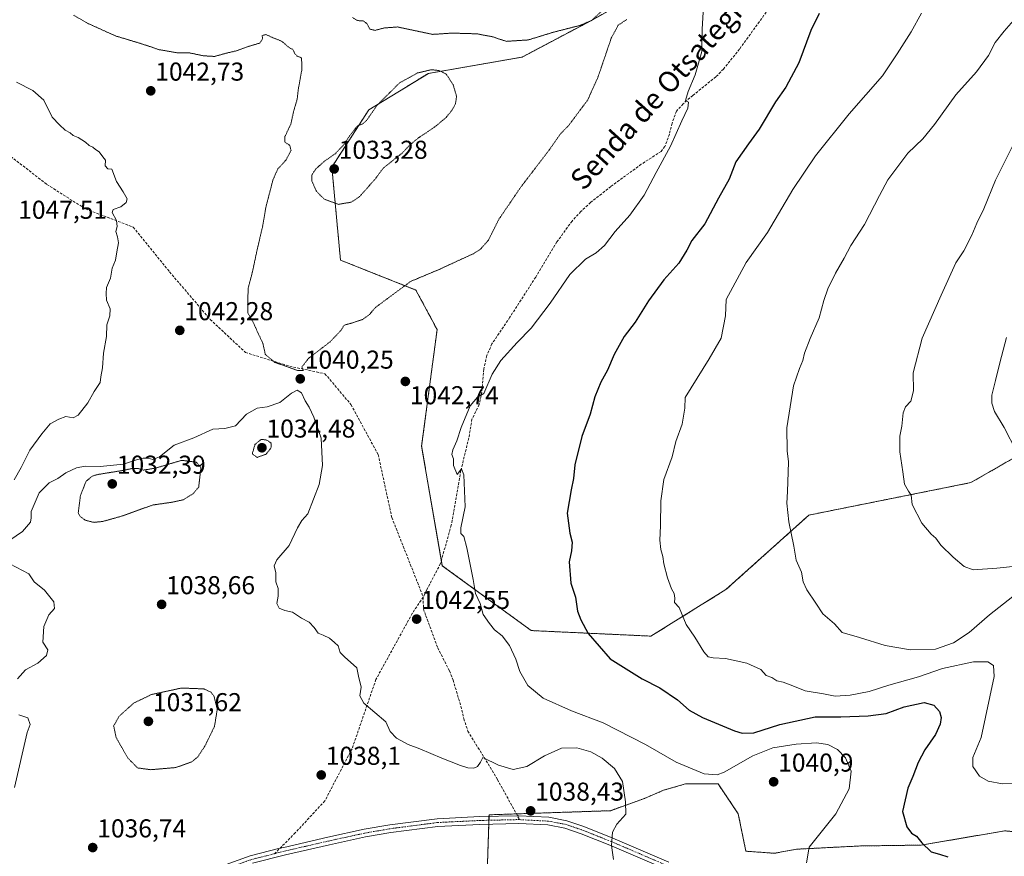
# Model space of a CAD drawing. Units: metres. Extents: x 573246 to 576698, y 4735761 to 4738111.
# Drawn here: x 574407 to 574789, y 4737311 to 4737635 of the extents above; entities that cross this region are included whole.
import ezdxf
from ezdxf.enums import TextEntityAlignment as Align

# ---------------------------------------------------------------- set-up
doc = ezdxf.new("R2010")
doc.units = ezdxf.units.M
doc.header["$MEASUREMENT"] = 0
for name, pattern in [('TRAZO_Y_PUNTO', [1, 0.5, -0.25, 0, -0.25]), ('TRAZOS', [0.75, 0.5, -0.25]), ('TRAZOS2', [0.375, 0.25, -0.125]), ('TRAZOSX2', [1.5, 1, -0.5])]:
    doc.linetypes.add(name, pattern=pattern)
for name, color, linetype, lineweight in [('Arbolado forestal', 92, 'TRAZOS', 0), ('Arbolado forestal CxS', 92, 'Continuous', 0), ('Carátula', 7, 'Continuous', 5), ('Curva de nivel maestra', 36, 'Continuous', 30), ('Curva de nivel normal', 36, 'Continuous', 0), ('Curva de nivel normal depresión', 36, 'TRAZOS2', 0), ('Pastizal CxS', 92, 'Continuous', 0), ('Pista no pavimentada', 254, 'Continuous', 13), ('Pista no pavimentada Cxs', 254, 'Continuous', 0), ('Pista pavimentada eje', 135, 'TRAZO_Y_PUNTO', 0), ('Punto de cota en terreno', 7, 'Continuous', 0), ('Rótulo de punto de cota en terreno', 19, 'Continuous', 0), ('Senda', 19, 'TRAZOSX2', 0), ('Texto cartográfico', 19, 'Continuous', 0)]:
    doc.layers.add(name, color=color, linetype=linetype, lineweight=lineweight)
doc.styles.add('Arial', font='txt', dxfattribs={"height": 0.2})

# ---------------------------------------------------------------- blocks, each defined once
blk = doc.blocks.new('*U155')
at = {"layer": 'Arbolado forestal CxS', "color": 92, "linetype": 'Continuous', "lineweight": 0}
for points in [[(574806.47, 4737765.52, 1048.55), (574763.79, 4737765.45, 1047.72), (574735.64, 4737736.43, 1049.65), (574721.95, 4737710.4, 1047.94), (574696.67, 4737685.12, 1047.11), (574672.54, 4737659.22, 1044.14), (574628.71, 4737634.58, 1039.81), (574601.85, 4737620.36, 1037.54), (574565.5, 4737614.04, 1034.27), (574542.39, 4737599.87, 1035.38), (574528.1, 4737577.76, 1033.67), (574531.44, 4737541.7, 1037.25), (574560.67, 4737530.1, 1040.38), (574568.88, 4737514.78, 1042.13), (574562.89, 4737469.62, 1043.55), (574570.88, 4737423.31, 1043.88), (574605.38, 4737398.18, 1046.76), (574651.76, 4737396.03, 1052.91), (574680.83, 4737414.06, 1056.67), (574713, 4737442.92, 1061), (574775.78, 4737455.51, 1067.5), (574820.67, 4737481.29, 1074.03)], [(574859.52, 4737308.81, 1054.66), (574819.71, 4737318.23, 1054.28), (574813.39, 4737318.23, 1054.05), (574788.89, 4737320.6, 1052.76), (574756.5, 4737315.07, 1049.79), (574733.07, 4737314.75, 1047.34), (574708.3, 4737313.49, 1044.59), (574699.61, 4737311.91, 1043.89), (574688.55, 4737312.7, 1043.29), (574685.6, 4737327.19, 1042.25), (574677.79, 4737338.77, 1043.7), (574665.14, 4737338.77, 1043.55), (574662.45, 4737338, 1043.25), (574656.64, 4737336.32, 1042.31), (574649.24, 4737333.15, 1040.77), (574636.03, 4737328.4, 1039.49), (574589.01, 4737326.81, 1038.25), (574587.95, 4737293, 1034.52)]]:
    blk.add_polyline3d(points, dxfattribs=at)
blk = doc.blocks.new('*U173')
at = {"layer": 'Curva de nivel normal', "color": 36, "linetype": 'Continuous', "lineweight": 0}
blk.add_polyline3d([(574792.3, 4737634.57, 1060), (574788.6, 4737630.41, 1060), (574785.13, 4737626, 1060), (574782.6, 4737620.94, 1060), (574777.96, 4737614.68, 1060), (574769.94, 4737605.74, 1060), (574761.69, 4737594.21, 1060), (574757.07, 4737588.69, 1060), (574751.33, 4737583.07, 1060), (574743.5, 4737572.74, 1060), (574740.28, 4737566.68, 1060), (574734.51, 4737555.49, 1060), (574729.21, 4737547.34, 1060), (574726.62, 4737542.41, 1060), (574723.27, 4737536.63, 1060), (574720.3, 4737530.63, 1060), (574718.7, 4737526.1, 1060), (574716.95, 4737519.3, 1060), (574713.42, 4737511.27, 1060), (574711.31, 4737505.63, 1060), (574710.62, 4737502.8, 1060), (574709.27, 4737499.74, 1060), (574707.07, 4737493, 1060), (574704.36, 4737476.66, 1060), (574704.5, 4737467.86, 1060), (574705.11, 4737463.53, 1060), (574704.9, 4737459.55, 1060), (574704.73, 4737452.12, 1060), (574704.43, 4737447.5, 1060), (574705.19, 4737440.26, 1060), (574707.19, 4737430.93, 1060), (574708.03, 4737425.44, 1060), (574710.13, 4737420.87, 1060), (574710.81, 4737417.07, 1060), (574712.15, 4737414, 1060), (574715.67, 4737408.8, 1060), (574718.31, 4737404.67, 1060), (574722.89, 4737400.78, 1060), (574725.91, 4737397.47, 1060), (574732.57, 4737395.52, 1060), (574742.48, 4737392.43, 1060), (574752.4, 4737390.66, 1060), (574762.02, 4737391.01, 1060), (574769.03, 4737393.42, 1060), (574775.1, 4737397.4, 1060), (574783, 4737404.27, 1060), (574791.99, 4737411.38, 1060)], dxfattribs=at)
blk = doc.blocks.new('*U181')
at = {"layer": 'Curva de nivel normal', "color": 36, "linetype": 'Continuous', "lineweight": 0}
for points in [[(574405.01, 4737456.61, 1045), (574407.7, 4737461.34, 1045), (574411.1, 4737468.13, 1045), (574415.67, 4737474.34, 1045), (574418.92, 4737478.33, 1045), (574422.34, 4737480.1, 1045), (574424.95, 4737481.06, 1045), (574427.85, 4737480.65, 1045), (574429.74, 4737481.69, 1045), (574433.48, 4737486.41, 1045), (574436.03, 4737490.74, 1045), (574438.33, 4737494.32, 1045), (574438.51, 4737496.52, 1045), (574439.25, 4737499.98, 1045), (574439.61, 4737505.6, 1045), (574440.74, 4737512.15, 1045), (574440.95, 4737516.61, 1045), (574442.01, 4737520.08, 1045), (574442.12, 4737522.85, 1045), (574440.74, 4737526.14, 1045), (574440.63, 4737528.78, 1045), (574440.74, 4737531.1, 1045), (574442.31, 4737534.74, 1045), (574442.95, 4737538.56, 1045), (574444.3, 4737541.68, 1045), (574444.76, 4737544.89, 1045), (574445.38, 4737548.41, 1045), (574445.06, 4737550.74, 1045), (574444.33, 4737552.74, 1045), (574444.92, 4737554.74, 1045), (574444.7, 4737557.07, 1045), (574443, 4737560.16, 1045), (574443.32, 4737561.32, 1045), (574446.34, 4737562.28, 1045), (574448.39, 4737563.98, 1045), (574448.75, 4737565.4, 1045), (574447.24, 4737568.14, 1045), (574444.58, 4737572.17, 1045), (574442.87, 4737576.94, 1045), (574441.22, 4737577.12, 1045), (574440.24, 4737578.2, 1045), (574440.34, 4737580.4, 1045), (574439.35, 4737581.75, 1045), (574437.86, 4737583.6, 1045), (574436.46, 4737584.53, 1045), (574435.42, 4737585.49, 1045), (574434.08, 4737586.15, 1045), (574432.66, 4737587.4, 1045), (574429.8, 4737589.2, 1045), (574427.9, 4737589.98, 1045), (574426.7, 4737590.95, 1045), (574424.72, 4737592.06, 1045), (574422.52, 4737594.07, 1045), (574419.71, 4737597.03, 1045), (574416.48, 4737603.7, 1045), (574412.21, 4737607.42, 1045), (574405.85, 4737610.6, 1045)], [(574672.04, 4737637.77, 1045), (574671.61, 4737631.22, 1045), (574671.42, 4737622.53, 1045), (574668.94, 4737613.41, 1045), (574666.16, 4737607.07, 1045), (574665.2, 4737603.51, 1045), (574666.29, 4737602.83, 1045), (574666.03, 4737600.51, 1045), (574663.7, 4737595.59, 1045), (574659.39, 4737585.9, 1045), (574653.74, 4737575.67, 1045), (574649.13, 4737566.84, 1045), (574643.52, 4737559.07, 1045), (574637.84, 4737552.74, 1045), (574633.8, 4737547.34, 1045), (574630.5, 4737544.48, 1045), (574626.34, 4737542.11, 1045), (574620.34, 4737536.13, 1045), (574612.67, 4737524.99, 1045), (574605.32, 4737515.31, 1045), (574599.94, 4737509.82, 1045), (574593.62, 4737502.83, 1045), (574590.19, 4737497.5, 1045), (574586.97, 4737490.08, 1045), (574584.56, 4737488.58, 1045), (574581.73, 4737485.3, 1045), (574578.2, 4737476.87, 1045), (574576.5, 4737471.7, 1045), (574574.96, 4737468.2, 1045), (574574.63, 4737466.39, 1045), (574575.26, 4737464.69, 1045), (574575.29, 4737462.07, 1045), (574576.7, 4737458.59, 1045), (574578.4, 4737460.88, 1045), (574579.2, 4737458.49, 1045), (574579.76, 4737446.13, 1045), (574578.13, 4737437.93, 1045), (574578.02, 4737435.82, 1045), (574579.19, 4737434.59, 1045), (574580.46, 4737430.2, 1045), (574582.84, 4737417.91, 1045), (574583.76, 4737412.53, 1045), (574585.52, 4737408.67, 1045), (574586.72, 4737404.45, 1045), (574589.16, 4737400.96, 1045), (574591.08, 4737398.52, 1045), (574594.12, 4737396.11, 1045), (574596.95, 4737392.34, 1045), (574599.41, 4737387.06, 1045), (574600.97, 4737382.33, 1045), (574604.1, 4737376.94, 1045), (574610, 4737371.94, 1045), (574621.02, 4737367.11, 1045), (574633.21, 4737362.48, 1045), (574649.68, 4737354.08, 1045), (574661.48, 4737347.22, 1045), (574672.34, 4737342.62, 1045), (574677.37, 4737342.32, 1045), (574680.16, 4737343.38, 1045), (574691.26, 4737349.67, 1045), (574698.97, 4737352.7, 1045), (574708.05, 4737354.22, 1045), (574715.87, 4737354.68, 1045), (574720.29, 4737354.04, 1045), (574724.1, 4737352.17, 1045), (574727.2, 4737348.94, 1045), (574729.29, 4737343.7, 1045), (574728.6, 4737336.88, 1045), (574723.35, 4737327.21, 1045), (574713.03, 4737314.23, 1045), (574712.02, 4737308.14, 1045)]]:
    blk.add_polyline3d(points, dxfattribs=at)
blk = doc.blocks.new('*U209')
at = {"layer": 'Curva de nivel normal', "color": 36, "linetype": 'Continuous', "lineweight": 0}
blk.add_polyline3d([(574793.67, 4737589.43, 1065), (574785.29, 4737572.66, 1065), (574780.75, 4737561.59, 1065), (574778.05, 4737556, 1065), (574776.18, 4737551.3, 1065), (574772.96, 4737545.28, 1065), (574769.88, 4737540.66, 1065), (574764.27, 4737528.07, 1065), (574756.84, 4737511.41, 1065), (574753.33, 4737498.07, 1065), (574753.56, 4737491.07, 1065), (574752.51, 4737487.07, 1065), (574750.42, 4737484.87, 1065), (574749.5, 4737482.59, 1065), (574748.98, 4737477.42, 1065), (574748.17, 4737473.5, 1065), (574748.24, 4737467.47, 1065), (574749.42, 4737459.62, 1065), (574750.04, 4737454.91, 1065), (574751.57, 4737452.13, 1065), (574752.6, 4737450.67, 1065), (574753, 4737447.06, 1065), (574756.73, 4737439.84, 1065), (574760.31, 4737435.55, 1065), (574762.18, 4737433.96, 1065), (574764.14, 4737431.22, 1065), (574768.83, 4737426.64, 1065), (574773.16, 4737423.05, 1065), (574776.66, 4737421.73, 1065), (574785.75, 4737422.33, 1065), (574792.06, 4737422.97, 1065)], dxfattribs=at)
blk = doc.blocks.new('*U211')
at = {"layer": 'Curva de nivel normal', "color": 36, "linetype": 'Continuous', "lineweight": 0}
for points in [[(574405.07, 4737337.45, 1040), (574410.05, 4737358.74, 1040), (574411.14, 4737361.85, 1040), (574410.31, 4737364.42, 1040), (574406.85, 4737365.58, 1040)], [(574406.24, 4737379.53, 1040), (574409.35, 4737382.99, 1040), (574414.21, 4737385.61, 1040), (574417.48, 4737388.54, 1040), (574418.01, 4737390.74, 1040), (574416.11, 4737393.65, 1040), (574416.42, 4737399.73, 1040), (574418.47, 4737404.32, 1040), (574420.56, 4737406.74, 1040), (574420.4, 4737409.34, 1040), (574416.7, 4737413.79, 1040), (574412.74, 4737417.02, 1040), (574410.67, 4737420.2, 1040), (574403.24, 4737424.02, 1040)], [(574403.32, 4737433.16, 1040), (574408.19, 4737436.56, 1040), (574411.25, 4737440.21, 1040), (574411.63, 4737441.85, 1040), (574411.53, 4737444.27, 1040), (574414.7, 4737451.58, 1040), (574418.58, 4737455.45, 1040), (574421.94, 4737457.04, 1040), (574425.04, 4737459.35, 1040), (574429.1, 4737461.28, 1040), (574432.46, 4737461.86, 1040), (574438.28, 4737461.68, 1040), (574447.29, 4737462.67, 1040), (574452.36, 4737464.34, 1040), (574454.95, 4737465, 1040), (574456.95, 4737464.93, 1040), (574458.73, 4737464.39, 1040), (574461.34, 4737465.54, 1040), (574467, 4737470.03, 1040), (574474.67, 4737472.88, 1040), (574482, 4737476.25, 1040), (574486.67, 4737476.41, 1040), (574490.73, 4737477.55, 1040), (574495.01, 4737482.05, 1040), (574499.16, 4737484.4, 1040), (574502.98, 4737484.91, 1040), (574507.88, 4737486.56, 1040), (574512.4, 4737490.09, 1040), (574514.67, 4737491.32, 1040), (574516.34, 4737490.22, 1040), (574517.79, 4737487.17, 1040), (574519.34, 4737484.79, 1040), (574521.14, 4737480.8, 1040), (574523.94, 4737472.72, 1040), (574524.46, 4737462.16, 1040), (574523.2, 4737454.76, 1040), (574518.73, 4737443.41, 1040), (574516.4, 4737440.81, 1040), (574514.73, 4737438.01, 1040), (574511.49, 4737431.14, 1040), (574506.8, 4737425.53, 1040), (574505.71, 4737423.22, 1040), (574506.45, 4737420.53, 1040), (574506.39, 4737417.07, 1040), (574507.28, 4737414.54, 1040), (574507.29, 4737411.54, 1040), (574506.77, 4737408.69, 1040), (574507.74, 4737406.88, 1040), (574509.9, 4737406, 1040), (574512.84, 4737405.28, 1040), (574516.39, 4737402.97, 1040), (574519.32, 4737401.4, 1040), (574521.3, 4737399.37, 1040), (574522.79, 4737397.18, 1040), (574524.79, 4737396.44, 1040), (574527.24, 4737395.29, 1040), (574529.17, 4737393.57, 1040), (574530.51, 4737392.24, 1040), (574531.31, 4737389.66, 1040), (574533.05, 4737387.96, 1040), (574537.83, 4737383.69, 1040), (574538.41, 4737380.53, 1040), (574539.44, 4737376.27, 1040), (574539, 4737372.96, 1040), (574540.45, 4737370.07, 1040), (574549.01, 4737362.78, 1040), (574550.76, 4737359.14, 1040), (574553.16, 4737356.44, 1040), (574557.62, 4737353.99, 1040), (574562.24, 4737352.38, 1040), (574570.67, 4737348.75, 1040), (574577.93, 4737345.96, 1040), (574580.78, 4737344.97, 1040), (574583.1, 4737344.86, 1040), (574584.6, 4737345.52, 1040), (574585.64, 4737347.21, 1040), (574586.57, 4737349.02, 1040), (574592.67, 4737346.09, 1040), (574598.42, 4737344.34, 1040), (574603.65, 4737345.5, 1040), (574610.5, 4737349.68, 1040), (574617.05, 4737352.66, 1040), (574622.98, 4737352.81, 1040), (574628.4, 4737351.23, 1040), (574632.9, 4737348.74, 1040), (574637.66, 4737344.81, 1040), (574640.78, 4737339.75, 1040), (574641.92, 4737331.81, 1040), (574641.97, 4737327, 1040), (574638.49, 4737323.15, 1040), (574636.82, 4737320.08, 1040), (574636.41, 4737314.95, 1040), (574637.29, 4737309.49, 1040)]]:
    blk.add_polyline3d(points, dxfattribs=at)
blk = doc.blocks.new('*U213')
at = {"layer": 'Curva de nivel normal', "color": 36, "linetype": 'Continuous', "lineweight": 0}
blk.add_polyline3d([(574789.51, 4737511.68, 1070), (574787, 4737501.94, 1070), (574785.33, 4737495.1, 1070), (574783.81, 4737489.38, 1070), (574783.81, 4737486.22, 1070), (574784.85, 4737483.1, 1070), (574788.65, 4737476.84, 1070), (574793.4, 4737467.58, 1070)], dxfattribs=at)
blk = doc.blocks.new('*U222')
at = {"layer": 'Curva de nivel normal', "color": 36, "linetype": 'Continuous', "lineweight": 0}
blk.add_polyline3d([(574756.62, 4737637.39, 1055), (574752.67, 4737630.11, 1055), (574747.24, 4737621.55, 1055), (574741.48, 4737613.11, 1055), (574728.59, 4737598.41, 1055), (574715.52, 4737582.07, 1055), (574706.77, 4737569.07, 1055), (574696.95, 4737552.41, 1055), (574688.7, 4737540.74, 1055), (574680.87, 4737526.41, 1055), (574680.6, 4737520.07, 1055), (574678.91, 4737511.41, 1055), (574674.32, 4737503.41, 1055), (574665.04, 4737488.41, 1055), (574664.91, 4737484.34, 1055), (574663.87, 4737478.2, 1055), (574661.44, 4737471.46, 1055), (574659.96, 4737465.51, 1055), (574656.73, 4737456.75, 1055), (574655.6, 4737448.45, 1055), (574655.51, 4737438.74, 1055), (574655.24, 4737433.14, 1055), (574655.56, 4737429.63, 1055), (574656.42, 4737426.85, 1055), (574656.81, 4737423.98, 1055), (574658.14, 4737418.57, 1055), (574659.7, 4737414.4, 1055), (574660.75, 4737412.6, 1055), (574661.02, 4737410.74, 1055), (574660.88, 4737409.07, 1055), (574662.73, 4737407.18, 1055), (574665.45, 4737400.47, 1055), (574668.79, 4737395.66, 1055), (574672.23, 4737389.92, 1055), (574673.92, 4737387.99, 1055), (574675.84, 4737387.58, 1055), (574680.6, 4737387.34, 1055), (574688.86, 4737385.59, 1055), (574694.3, 4737383.04, 1055), (574696.47, 4737380.79, 1055), (574698.56, 4737379.95, 1055), (574700.49, 4737378.75, 1055), (574702.99, 4737378.18, 1055), (574706.8, 4737376.78, 1055), (574711.53, 4737374.78, 1055), (574718.66, 4737373.66, 1055), (574723.17, 4737372.8, 1055), (574729, 4737373.15, 1055), (574736.34, 4737374.6, 1055), (574744, 4737377.03, 1055), (574755.45, 4737380.25, 1055), (574764.78, 4737383.44, 1055), (574776.77, 4737386.05, 1055), (574782.33, 4737386.08, 1055), (574784.47, 4737384.66, 1055), (574784.74, 4737380.41, 1055), (574779.79, 4737356.7, 1055), (574776.55, 4737348.97, 1055), (574776.48, 4737345.57, 1055), (574779.09, 4737341.84, 1055), (574782.47, 4737339.9, 1055), (574788.06, 4737338.81, 1055), (574792.86, 4737338.96, 1055)], dxfattribs=at)
blk = doc.blocks.new('*U241')
at = {"layer": 'Curva de nivel maestra', "color": 36, "linetype": 'Continuous', "lineweight": 30}
blk.add_polyline3d([(574716.89, 4737637.28, 1050), (574713.7, 4737630.65, 1050), (574709.13, 4737618.08, 1050), (574704.06, 4737608.74, 1050), (574700.03, 4737603.07, 1050), (574693.72, 4737592.41, 1050), (574689.58, 4737586.74, 1050), (574684.65, 4737579.74, 1050), (574682.09, 4737573.07, 1050), (574677.97, 4737565.74, 1050), (574672.64, 4737555.75, 1050), (574667.56, 4737549.32, 1050), (574665.62, 4737545.61, 1050), (574662.57, 4737540.54, 1050), (574656.76, 4737534, 1050), (574650.79, 4737525.95, 1050), (574645.63, 4737517.64, 1050), (574641.4, 4737512.07, 1050), (574637.48, 4737505.07, 1050), (574634.86, 4737499.07, 1050), (574632.32, 4737494.41, 1050), (574630.03, 4737488.74, 1050), (574628.16, 4737482.07, 1050), (574624.98, 4737473.41, 1050), (574622.22, 4737462.41, 1050), (574621.73, 4737457.07, 1050), (574620.84, 4737452.74, 1050), (574619.26, 4737443.71, 1050), (574620.34, 4737435.96, 1050), (574621.19, 4737432.47, 1050), (574620.97, 4737429.09, 1050), (574620.1, 4737424.84, 1050), (574620.74, 4737416.49, 1050), (574622.58, 4737411.07, 1050), (574623.24, 4737405.64, 1050), (574624.63, 4737402.37, 1050), (574627.38, 4737397.09, 1050), (574635.93, 4737387.25, 1050), (574648.38, 4737379.43, 1050), (574655.22, 4737376.02, 1050), (574662.02, 4737371.36, 1050), (574666.58, 4737367.38, 1050), (574671.76, 4737364.49, 1050), (574684.11, 4737359.36, 1050), (574687.09, 4737358.45, 1050), (574691.58, 4737358.56, 1050), (574701.67, 4737361.81, 1050), (574715.34, 4737364.71, 1050), (574725.4, 4737364.78, 1050), (574735.93, 4737365.12, 1050), (574742.86, 4737366.11, 1050), (574749.86, 4737368.59, 1050), (574757.59, 4737370.29, 1050), (574761.36, 4737369.25, 1050), (574763.55, 4737366.83, 1050), (574764.28, 4737364.48, 1050), (574763.82, 4737361.86, 1050), (574761.99, 4737357.94, 1050), (574757.89, 4737351.93, 1050), (574755.32, 4737347.06, 1050), (574753.21, 4737341.62, 1050), (574751.34, 4737337.07, 1050), (574749.29, 4737328.14, 1050), (574750.89, 4737322.13, 1050), (574752.76, 4737319.69, 1050), (574754.69, 4737318.57, 1050), (574756.68, 4737315.93, 1050), (574760.41, 4737312.5, 1050), (574763.64, 4737311.56, 1050), (574766.82, 4737310.49, 1050)], dxfattribs=at)
blk = doc.blocks.new('5PATER')
at = {"layer": 'Carátula', "linetype": 'Continuous', "lineweight": 5}
h = blk.add_hatch(color=250, dxfattribs=at)
edge = h.paths.add_edge_path()
edge.add_ellipse((0, 0.01), major_axis=(-1.33, -1.34), ratio=0.999422, start_angle=0, end_angle=360)

msp = doc.modelspace()

# ---------------------------------------------------------------- linework, layer by layer
at = {"layer": 'Arbolado forestal', "color": 92, "linetype": 'TRAZOS', "lineweight": 0}
for points in [[(574570.53, 4737425.33, 1043.92), (574562.89, 4737469.62, 1043.55), (574568.88, 4737514.78, 1042.13), (574560.67, 4737530.1, 1040.38), (574531.44, 4737541.7, 1037.25), (574528.1, 4737577.76, 1033.67), (574542.39, 4737599.87, 1035.38), (574565.5, 4737614.04, 1034.27), (574601.85, 4737620.36, 1037.54), (574628.71, 4737634.58, 1039.81), (574672.53, 4737659.22, 1044.14), (574696.67, 4737685.12, 1047.11), (574721.95, 4737710.4, 1047.94), (574735.64, 4737736.43, 1049.65), (574763.79, 4737765.45, 1047.72), (574806.47, 4737765.52, 1048.55)], [(574820.67, 4737481.29, 1074.03), (574775.78, 4737455.51, 1067.5), (574713, 4737442.92, 1061), (574680.83, 4737414.06, 1056.67), (574651.76, 4737396.03, 1052.91), (574605.38, 4737398.18, 1046.76), (574570.88, 4737423.31, 1043.88), (574570.53, 4737425.33, 1043.92)], [(574587.95, 4737293, 1034.52), (574588.9, 4737323.19, 1037.92), (574588.94, 4737324.69, 1038.07), (574588.99, 4737326.19, 1038.2), (574589.01, 4737326.81, 1038.25), (574599.64, 4737327.17, 1038.23), (574636.03, 4737328.4, 1039.49), (574649.24, 4737333.15, 1040.77), (574656.64, 4737336.32, 1042.31), (574662.45, 4737338, 1043.25), (574665.14, 4737338.77, 1043.55), (574677.79, 4737338.77, 1043.7), (574685.6, 4737327.19, 1042.25), (574688.55, 4737312.7, 1043.29), (574699.61, 4737311.91, 1043.89), (574708.3, 4737313.49, 1044.59), (574733.07, 4737314.75, 1047.34), (574756.5, 4737315.07, 1049.8), (574788.89, 4737320.6, 1052.76), (574813.39, 4737318.23, 1054.05), (574819.71, 4737318.23, 1054.28), (574859.52, 4737308.81, 1054.66)]]:
    msp.add_polyline3d(points, dxfattribs=at)
at = {"layer": 'Arbolado forestal CxS', "color": 92, "linetype": 'Continuous', "lineweight": 0}
msp.add_polyline3d([(574820.67, 4737481.29, 1074.03), (574775.78, 4737455.51, 1067.5), (574713, 4737442.92, 1061), (574680.83, 4737414.06, 1056.67), (574651.76, 4737396.03, 1052.91), (574605.38, 4737398.18, 1046.76), (574570.88, 4737423.31, 1043.88), (574562.89, 4737469.62, 1043.55), (574568.88, 4737514.78, 1042.13), (574560.67, 4737530.1, 1040.38), (574531.44, 4737541.7, 1037.25), (574528.1, 4737577.76, 1033.67), (574542.39, 4737599.87, 1035.38), (574565.5, 4737614.04, 1034.27), (574601.85, 4737620.36, 1037.54), (574628.71, 4737634.58, 1039.81), (574672.54, 4737659.22, 1044.14), (574696.67, 4737685.12, 1047.11), (574721.95, 4737710.4, 1047.94), (574735.64, 4737736.43, 1049.65), (574763.79, 4737765.45, 1047.72), (574806.47, 4737765.52, 1048.55)], dxfattribs=at)
at = {"layer": 'Curva de nivel normal depresión', "color": 36, "linetype": 'TRAZOS2', "lineweight": 0}
for points in [[(574536.13, 4737635.66, 1040), (574538.08, 4737634.48, 1040), (574540.29, 4737634.36, 1040), (574541.64, 4737633.37, 1040), (574542.84, 4737631.18, 1040), (574544.84, 4737630.69, 1040), (574548.26, 4737631.61, 1040), (574553.54, 4737632.02, 1040), (574567.14, 4737629.14, 1040), (574574.58, 4737629.64, 1040), (574584.28, 4737629.36, 1040), (574590.26, 4737628.25, 1040), (574595.67, 4737626.45, 1040), (574604.2, 4737626.99, 1040), (574613.9, 4737629.97, 1040), (574624.1, 4737632.57, 1040), (574628.78, 4737634.52, 1040), (574632.8, 4737638.33, 1040)], [(574642.38, 4737634.92, 1040), (574639.11, 4737632.74, 1040), (574636.39, 4737627.74, 1040), (574631.29, 4737612.74, 1040), (574627.24, 4737603.71, 1040), (574619.75, 4737593.71, 1040), (574616.57, 4737590.46, 1040), (574612.53, 4737584.63, 1040), (574601.19, 4737569.8, 1040), (574592.77, 4737557.41, 1040), (574588.76, 4737549.41, 1040), (574585.69, 4737545.93, 1040), (574582.94, 4737544.18, 1040), (574569.73, 4737538.1, 1040), (574558.67, 4737533.46, 1040), (574545, 4737523.35, 1040), (574542.67, 4737520.62, 1040), (574540.02, 4737518.7, 1040), (574535.42, 4737517.18, 1040), (574532.93, 4737516.51, 1040), (574531.64, 4737514.43, 1040), (574527.45, 4737510.07, 1040), (574519.07, 4737503.64, 1040), (574516.5, 4737500.33, 1040), (574517.07, 4737498.88, 1040), (574514.74, 4737498.99, 1040), (574505.98, 4737502.08, 1040), (574502.3, 4737505.19, 1040), (574501.39, 4737509.43, 1040), (574499.62, 4737513.11, 1040), (574497.64, 4737517.57, 1040), (574495.5, 4737521.23, 1040), (574495.5, 4737525.82, 1040), (574495.69, 4737530.92, 1040), (574497.31, 4737537.09, 1040), (574499.06, 4737545.33, 1040), (574501.26, 4737554.79, 1040), (574502.54, 4737562.25, 1040), (574505.26, 4737572.74, 1040), (574507.14, 4737577.01, 1040), (574510.34, 4737580.49, 1040), (574512.3, 4737584.25, 1040), (574511.76, 4737586.16, 1040), (574509.84, 4737587.47, 1040), (574509.92, 4737589.53, 1040), (574512.22, 4737594.45, 1040), (574513.27, 4737599.25, 1040), (574514.67, 4737604.12, 1040), (574515.12, 4737608.07, 1040), (574516.52, 4737615.74, 1040), (574516.34, 4737620.03, 1040), (574514.64, 4737620.71, 1040), (574513.68, 4737621.75, 1040), (574513.1, 4737623.18, 1040), (574511.46, 4737624.1, 1040), (574508.74, 4737626.45, 1040), (574504.68, 4737628.1, 1040), (574502.55, 4737629.08, 1040), (574501.08, 4737628.67, 1040), (574501.27, 4737627.49, 1040), (574500.16, 4737625.78, 1040), (574496.34, 4737624.64, 1040), (574491, 4737622.76, 1040), (574486.67, 4737621.73, 1040), (574482.65, 4737620.6, 1040), (574478.25, 4737620.85, 1040), (574472.98, 4737621.98, 1040), (574468, 4737622.04, 1040), (574461.12, 4737623.22, 1040), (574454.49, 4737625.47, 1040), (574444.34, 4737628.52, 1040), (574433.49, 4737633.42, 1040), (574427.91, 4737636.64, 1040)], [(574530.56, 4737563.3, 1035), (574535.57, 4737564.12, 1035), (574538.87, 4737566.3, 1035), (574544.87, 4737573.1, 1035), (574548.06, 4737577.37, 1035), (574555.32, 4737583.14, 1035), (574558.6, 4737586.54, 1035), (574561.65, 4737589.05, 1035), (574568, 4737593.29, 1035), (574572.34, 4737596.92, 1035), (574574.59, 4737599.69, 1035), (574576.02, 4737602.24, 1035), (574576.43, 4737605.12, 1035), (574575.15, 4737609.54, 1035), (574572.42, 4737613.77, 1035), (574569.73, 4737615.13, 1035), (574566.67, 4737615.47, 1035), (574561.32, 4737614.19, 1035), (574554.4, 4737610.39, 1035), (574545.74, 4737601.84, 1035), (574541.53, 4737595.76, 1035), (574540.1, 4737594.47, 1035), (574538.16, 4737593.82, 1035), (574535.08, 4737590.01, 1035), (574532.9, 4737586.56, 1035), (574529.4, 4737582.92, 1035), (574524.96, 4737579.8, 1035), (574521.78, 4737576.92, 1035), (574520.4, 4737574.74, 1035), (574520.39, 4737572.29, 1035), (574522.1, 4737568.36, 1035), (574525.22, 4737565.27, 1035), (574530.56, 4737563.3, 1035)], [(574499.1, 4737465.26, 1035), (574502.6, 4737466.48, 1035), (574504.51, 4737468.94, 1035), (574504.61, 4737470.74, 1035), (574502.93, 4737471.96, 1035), (574500.67, 4737472.26, 1035), (574498.29, 4737470.27, 1035), (574497.27, 4737466.65, 1035), (574499.1, 4737465.26, 1035)], [(574435.79, 4737440.1, 1035), (574439.39, 4737440.46, 1035), (574446.95, 4737442.6, 1035), (574458.57, 4737446.81, 1035), (574466.15, 4737447.89, 1035), (574470.54, 4737448.86, 1035), (574474.3, 4737451.2, 1035), (574476.49, 4737453.76, 1035), (574477.38, 4737461.45, 1035), (574475.55, 4737463.39, 1035), (574469.91, 4737464.13, 1035), (574459.7, 4737461.1, 1035), (574454.99, 4737460.34, 1035), (574453, 4737460.97, 1035), (574451.05, 4737461.04, 1035), (574446.92, 4737460.17, 1035), (574437.36, 4737458.65, 1035), (574435.19, 4737457.99, 1035), (574432.83, 4737456, 1035), (574430.65, 4737450.37, 1035), (574429.82, 4737443.88, 1035), (574430.43, 4737442.49, 1035), (574432.58, 4737440.92, 1035), (574435.79, 4737440.1, 1035)], [(574458, 4737344.28, 1035), (574467.67, 4737345.12, 1035), (574473.86, 4737347.35, 1035), (574476.1, 4737349.23, 1035), (574478.9, 4737353.44, 1035), (574482.6, 4737361.01, 1035), (574483.69, 4737367.62, 1035), (574482.43, 4737372.74, 1035), (574481.3, 4737374.28, 1035), (574478.5, 4737375.58, 1035), (574469.82, 4737375.92, 1035), (574458.16, 4737373.39, 1035), (574451.31, 4737370.09, 1035), (574445.59, 4737364.91, 1035), (574443.54, 4737361.21, 1035), (574444.54, 4737356.61, 1035), (574449.07, 4737348.77, 1035), (574452.81, 4737344.96, 1035), (574458, 4737344.28, 1035)]]:
    msp.add_polyline3d(points, dxfattribs=at)
at = {"layer": 'Pastizal CxS', "color": 92, "linetype": 'Continuous', "lineweight": 0}
for points in [[(574587.95, 4737293, 1034.52), (574589.01, 4737326.81, 1038.25), (574636.03, 4737328.4, 1039.49), (574649.24, 4737333.15, 1040.77), (574656.64, 4737336.32, 1042.31), (574662.45, 4737338, 1043.25), (574665.14, 4737338.77, 1043.55), (574677.79, 4737338.77, 1043.7), (574685.6, 4737327.19, 1042.25), (574688.55, 4737312.7, 1043.29), (574699.61, 4737311.91, 1043.89), (574708.3, 4737313.49, 1044.59), (574733.07, 4737314.75, 1047.34), (574756.5, 4737315.07, 1049.79), (574788.89, 4737320.6, 1052.76), (574813.39, 4737318.23, 1054.05), (574819.71, 4737318.23, 1054.28), (574859.52, 4737308.81, 1054.66)], [(574587.95, 4737293, 1034.52), (574588.9, 4737323.19, 1037.92), (574588.94, 4737324.69, 1038.07), (574588.99, 4737326.19, 1038.2), (574589.01, 4737326.81, 1038.25), (574599.64, 4737327.17, 1038.23), (574636.03, 4737328.4, 1039.49), (574649.24, 4737333.15, 1040.77), (574656.64, 4737336.32, 1042.31), (574662.45, 4737338, 1043.25), (574665.14, 4737338.77, 1043.55), (574677.79, 4737338.77, 1043.7), (574685.6, 4737327.19, 1042.25), (574688.55, 4737312.7, 1043.29), (574699.61, 4737311.91, 1043.89), (574708.3, 4737313.49, 1044.59), (574733.07, 4737314.75, 1047.34), (574756.5, 4737315.07, 1049.8), (574788.89, 4737320.6, 1052.76), (574813.39, 4737318.23, 1054.05), (574819.71, 4737318.23, 1054.28), (574859.52, 4737308.81, 1054.66)]]:
    msp.add_polyline3d(points, dxfattribs=at)
at = {"layer": 'Pista no pavimentada', "color": 254, "linetype": 'Continuous', "lineweight": 13}
for points in [[(574473.22, 4737302.46, 1038.01), (574496.46, 4737310.9, 1037.6), (574508, 4737313.83, 1037.23), (574509.48, 4737314.2, 1037.22), (574526.48, 4737318.12, 1036.79), (574540.61, 4737321.21, 1036.92), (574550.55, 4737322.92, 1036.96), (574568.9, 4737325.3, 1037.62), (574585.39, 4737326.11, 1038.11), (574600.04, 4737326.44, 1038.2), (574600.61, 4737326.45, 1038.2), (574612.19, 4737325.85, 1038.35), (574619.19, 4737324.52, 1038.54), (574625.76, 4737322.29, 1038.74), (574637.02, 4737317.82, 1039.98), (574658.65, 4737308.51, 1041.78)], [(574657.55, 4737305.72, 1041.67), (574635.87, 4737315.04, 1039.79), (574624.72, 4737319.48, 1038.74), (574618.43, 4737321.61, 1038.42), (574611.83, 4737322.87, 1038.24), (574600.51, 4737323.45, 1038.08), (574585.49, 4737323.11, 1037.85), (574569.16, 4737322.31, 1037.45), (574550.99, 4737319.95, 1036.82), (574541.18, 4737318.27, 1036.8), (574527.13, 4737315.19, 1036.73), (574510.18, 4737311.29, 1037.06), (574497.34, 4737308.03, 1037.64)]]:
    msp.add_polyline3d(points, dxfattribs=at)
at = {"layer": 'Pista no pavimentada Cxs', "color": 254, "linetype": 'Continuous', "lineweight": 0}
for points in [[(574473.22, 4737302.46, 1038.01), (574496.46, 4737310.9, 1037.6), (574508, 4737313.83, 1037.23), (574509.48, 4737314.2, 1037.22), (574526.48, 4737318.12, 1036.79), (574540.61, 4737321.21, 1036.92), (574550.55, 4737322.92, 1036.96), (574568.9, 4737325.3, 1037.62), (574585.39, 4737326.11, 1038.11), (574600.04, 4737326.44, 1038.2), (574600.61, 4737326.45, 1038.2), (574612.19, 4737325.85, 1038.35), (574619.19, 4737324.52, 1038.54), (574625.76, 4737322.29, 1038.74), (574637.02, 4737317.82, 1039.98), (574658.65, 4737308.51, 1041.78)], [(574657.55, 4737305.72, 1041.67), (574635.87, 4737315.04, 1039.79), (574624.72, 4737319.48, 1038.74), (574618.43, 4737321.61, 1038.42), (574611.83, 4737322.87, 1038.24), (574600.51, 4737323.45, 1038.08), (574585.49, 4737323.11, 1037.85), (574569.16, 4737322.31, 1037.45), (574550.99, 4737319.95, 1036.82), (574541.18, 4737318.27, 1036.8), (574527.13, 4737315.19, 1036.73), (574510.18, 4737311.29, 1037.06), (574497.34, 4737308.03, 1037.64)]]:
    msp.add_polyline3d(points, dxfattribs=at)
at = {"layer": 'Pista pavimentada eje', "color": 135, "linetype": 'TRAZO_Y_PUNTO', "lineweight": 0}
for points in [[(574505.95, 4737311.76, 1037.2), (574509.09, 4737312.56, 1037.17), (574509.83, 4737312.75, 1037.17), (574518.33, 4737314.71, 1037.05), (574526.81, 4737316.66, 1036.77), (574533.83, 4737318.2, 1036.78), (574540.9, 4737319.74, 1036.88), (574545.8, 4737320.58, 1036.79), (574550.77, 4737321.44, 1036.89), (574569.03, 4737323.81, 1037.51), (574585.44, 4737324.61, 1037.98), (574592.77, 4737324.78, 1038.14), (574600.31, 4737324.95, 1038.14), (574600.87, 4737324.93, 1038.15)], [(574600.87, 4737324.93, 1038.15), (574612.01, 4737324.36, 1038.33), (574615.51, 4737323.7, 1038.44), (574618.81, 4737323.07, 1038.53), (574622.1, 4737321.95, 1038.61), (574625.24, 4737320.89, 1038.75), (574630.87, 4737318.65, 1039.41), (574636.45, 4737316.43, 1039.89), (574647.26, 4737311.78, 1041.09), (574658.1, 4737307.12, 1041.73), (574673.79, 4737301.53, 1042.27), (574690.45, 4737295.6, 1042.54), (574692.34, 4737295.25, 1042.65)], [(574318.68, 4737248.45, 1040.67), (574321.94, 4737250.91, 1040.47), (574328.08, 4737254.04, 1039.85), (574336.02, 4737257.89, 1039.07), (574341.14, 4737259.74, 1038.72), (574346.14, 4737261.54, 1038.38), (574351.71, 4737263.06, 1038.54), (574357.32, 4737264.6, 1038.43), (574362.44, 4737266.8, 1038.48), (574367.39, 4737268.92, 1038.4), (574379.65, 4737275.79, 1038.17), (574387.15, 4737280.05, 1038), (574394.67, 4737284.32, 1037.78), (574408.23, 4737291.36, 1037.44), (574418.61, 4737295.87, 1037.46), (574425.97, 4737297.48, 1037.45), (574430.44, 4737297.76, 1037.47), (574443.68, 4737297.52, 1037.78), (574456.98, 4737297.28, 1038.1), (574461.3, 4737297.93, 1038.19), (574465.39, 4737298.55, 1038.18), (574473.69, 4737301.04, 1038.08), (574496.9, 4737309.47, 1037.64), (574505.95, 4737311.76, 1037.2)]]:
    msp.add_polyline3d(points, dxfattribs=at)
at = {"layer": 'Senda', "color": 19, "linetype": 'TRAZOSX2', "lineweight": 0}
for points in [[(574389.61, 4737699.12, 1052.75), (574378.57, 4737675.68, 1050.19), (574369.77, 4737659.58, 1050.31), (574369.33, 4737641.84, 1049.43), (574375.05, 4737625.74, 1046.96), (574386.02, 4737604.42, 1046.78), (574400.1, 4737584.61, 1046.8), (574417.7, 4737570.99, 1046.06), (574432.65, 4737561.5, 1045.69), (574451.13, 4737554.48, 1044.62), (574465.21, 4737537.15, 1043.07), (574480.95, 4737518.74, 1041.03), (574494.59, 4737505.94, 1040.42), (574511.75, 4737500.58, 1040.01), (574525.39, 4737497.69, 1040.29), (574535.51, 4737485.72, 1041.25), (574546.06, 4737466.33, 1042.14), (574551.34, 4737441.98, 1042.69), (574563.52, 4737411.17, 1042.97)], [(574703.5, 4737647.45, 1047.65), (574686.1, 4737623.48, 1046.72), (574679.82, 4737615.7, 1046.15), (574676.96, 4737612.71, 1045.97), (574667.99, 4737605.48, 1045.08), (574664.21, 4737602.24, 1044.8), (574661.66, 4737599.4, 1044.64), (574659.93, 4737594.72, 1044.51), (574658.91, 4737590.5, 1044.57), (574657.16, 4737585.77, 1044.56), (574655.69, 4737583.81, 1044.48), (574648.01, 4737578.82, 1043.69), (574636.18, 4737570.22, 1042.97), (574628.37, 4737563.99, 1042.99), (574624.59, 4737560.52, 1042.91), (574621.18, 4737556.83, 1042.93), (574615.3, 4737548.73, 1042.88), (574607.09, 4737535.1, 1043.16), (574597.09, 4737519.56, 1043.75), (574590.16, 4737509.26, 1044.1), (574588.12, 4737504.68, 1044.41), (574586.98, 4737499.47, 1044.59), (574586.23, 4737490.59, 1044.86), (574585.2, 4737485.7, 1045.03), (574582.41, 4737480.12, 1045.1), (574581.19, 4737472.8, 1045.1), (574578.06, 4737460.12, 1045.04), (574574.39, 4737439.02, 1044.36), (574570.19, 4737424.12, 1043.88), (574564.77, 4737413.78, 1043.07), (574563.52, 4737411.17, 1042.97)], [(574563.52, 4737411.17, 1042.97), (574559.26, 4737404.84, 1042.47), (574545.18, 4737379.25, 1040.42), (574535.94, 4737352.43, 1038.88), (574525.38, 4737332.21, 1037.64), (574513.94, 4737319.83, 1037.18), (574505.95, 4737311.76, 1037.2)], [(574563.52, 4737411.17, 1042.97), (574563.57, 4737406.55, 1042.81), (574564.54, 4737403.95, 1042.72), (574569.14, 4737391.54, 1042.56), (574573.64, 4737382.59, 1042.51), (574575.09, 4737379, 1042.38), (574578.12, 4737368.86, 1042.23), (574579.26, 4737364.03, 1041.69), (574580.79, 4737359.24, 1040.99), (574587.07, 4737349.06, 1039.87), (574592.26, 4737340.52, 1039.2), (574600.87, 4737324.93, 1038.15)]]:
    msp.add_polyline3d(points, dxfattribs=at)

# ---------------------------------------------------------------- block references
at = {"layer": 'Arbolado forestal CxS', "color": 92, "linetype": 'Continuous', "lineweight": 0}
msp.add_blockref('*U155', (0, 0), dxfattribs=at)
at = {"layer": 'Curva de nivel maestra', "color": 36, "linetype": 'Continuous', "lineweight": 30}
msp.add_blockref('*U241', (0, 0), dxfattribs=at)
at = {"layer": 'Curva de nivel normal', "color": 36, "linetype": 'Continuous', "lineweight": 0}
for name in ['*U213', '*U209', '*U173', '*U222', '*U211', '*U181']:
    msp.add_blockref(name, (0, 0), dxfattribs=at)
at = {"layer": 'Punto de cota en terreno', "linetype": 'Continuous', "lineweight": 0}
for p in [(574457.91, 4737607.27, 1042.73), (574529, 4737577, 1033.28), (574469.16, 4737514.47, 1042.28), (574515.85, 4737495.69, 1040.25), (574556.58, 4737494.69, 1042.74), (574501, 4737469, 1034.48), (574443, 4737455, 1032.39), (574462.13, 4737408.32, 1038.66), (574560.96, 4737402.62, 1042.55), (574457, 4737363, 1031.62), (574523.98, 4737342.23, 1038.1), (574699.31, 4737339.59, 1040.9), (574605.13, 4737328.34, 1038.43), (574435.42, 4737314.11, 1036.74)]:
    msp.add_blockref('5PATER', p, dxfattribs=at)

# ---------------------------------------------------------------- texts
at = {"layer": 'Rótulo de punto de cota en terreno', "color": 19, "linetype": 'Continuous', "lineweight": 0, "style": 'Arial'}
for s, p in [('1042,73', (574459.67, 4737609.03)), ('1033,28', (574530.76, 4737578.76)), ('1047,51', (574406.54, 4737555.52)), ('1042,28', (574470.92, 4737516.23)), ('1040,25', (574517.61, 4737497.45)), ('1042,74', (574558.34, 4737483.66)), ('1034,48', (574502.76, 4737470.76)), ('1032,39', (574444.76, 4737456.76)), ('1038,66', (574463.89, 4737410.08)), ('1042,55', (574562.72, 4737404.38)), ('1031,62', (574458.76, 4737364.76)), ('1038,1', (574525.74, 4737343.99)), ('1040,9', (574701.07, 4737341.35)), ('1038,43', (574606.89, 4737330.1)), ('1036,74', (574437.18, 4737315.87))]:
    msp.add_text(s, height=7, dxfattribs=at).set_placement(p, align=Align.BOTTOM_LEFT)
at = {"layer": 'Texto cartográfico', "color": 19, "linetype": 'Continuous', "lineweight": 0, "style": 'Arial'}
msp.add_text('Senda de Otsategieta', height=8, rotation=47.9587, dxfattribs=at).set_placement((574659.15, 4737611.33), align=Align.MIDDLE_CENTER)

doc.saveas('drawing.dxf')
